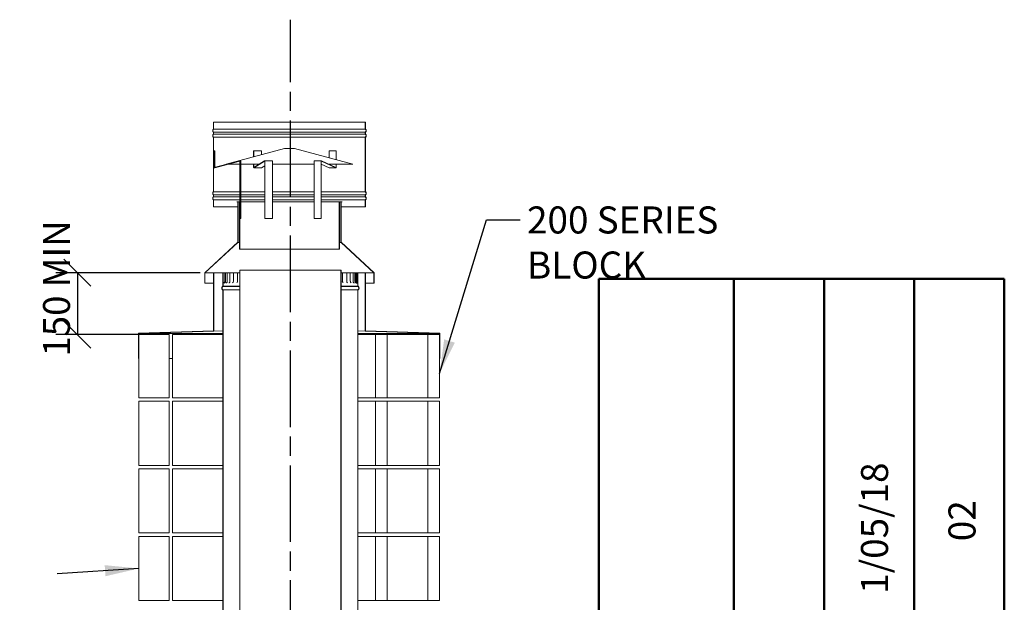
# Model space of a CAD drawing. Units: millimetres. Extents: x 210 to 11554, y -35 to 8205.
# Drawn here: x 8567 to 11480, y 3443 to 5167 of the extents above; entities that cross this region are included whole.
import ezdxf

# ---------------------------------------------------------------- set-up
doc = ezdxf.new("R2010")
doc.units = ezdxf.units.MM
doc.header["$LTSCALE"] = 40
doc.linetypes.add('CHAIN', pattern=[0.3543, 0.2362, -0.0295, 0.0591, -0.0295])
for name, color, linetype, lineweight in [('Centerline(ISO)', 7, 'Continuous', 25), ('Dimensions(ISO)', 7, 'Continuous', 25), ('Sketch Geometry(ISO)', 7, 'Continuous', 50), ('Symbols(ISO)', 7, 'Continuous', 25), ('Visible Edges(ISO)', 7, 'Continuous', 18)]:
    doc.layers.add(name, color=color, linetype=linetype, lineweight=lineweight)
doc.styles.add('Warmington', font='ARIALN.TTF')
doc.styles.add('warmington~0', font='ARIALN.TTF')
doc.dimstyles.new('warmington', dxfattribs={"dimscale": 40, "dimtxt": 2, "dimasz": 2, "dimexe": 1.6, "dimexo": 1, "dimgap": 0.5, "dimtad": 1, "dimdec": 0, "dimrnd": 1e-08, "dimzin": 0, "dimdsep": 46, "dimtxsty": 'warmington~0', "dimblk": 'OBLIQUE', "dimcen": 0.09, "dimclrd": 8, "dimclre": 8, "dimclrt": 8, "dimadec": 0, "dimazin": 0, "dimtfac": 1.75, "dimtdec": 1, "dimtmove": 0, "dimatfit": 3, "dimfxl": 1, "dimtolj": 1, "dimtzin": 0, "dimlwd": 25, "dimlwe": 25, "dimarcsym": 0})
doc.dimstyles.new('warmington$7', dxfattribs={"dimscale": 40, "dimtxt": 2, "dimasz": 2.5, "dimexe": 1.6, "dimexo": 1, "dimgap": 0.5, "dimtad": 1, "dimdec": 0, "dimrnd": 1e-08, "dimzin": 0, "dimdsep": 46, "dimtxsty": 'warmington~0', "dimblk": 'OBLIQUE', "dimcen": 0.09, "dimclrd": 7, "dimclre": 8, "dimclrt": 8, "dimadec": 0, "dimazin": 0, "dimtfac": 1.75, "dimtdec": 1, "dimtmove": 0, "dimatfit": 3, "dimfxl": 1, "dimtolj": 1, "dimtzin": 0, "dimlwd": 25, "dimlwe": 25, "dimarcsym": 0})

# ---------------------------------------------------------------- blocks, each defined once
blk = doc.blocks.new('Title Blocks Architect Template')
at = {"layer": 'Sketch Geometry(ISO)'}
for p, q in [((258.963, 7.778), (258.963, 107.778)), ((258.963, 107.778), (288.963, 107.778)), ((268.963, 107.778), (268.963, 7.778)), ((275.63, 107.778), (275.63, 7.778)), ((282.297, 107.778), (282.297, 7.778)), ((288.963, 107.778), (288.963, 7.778))]:
    blk.add_line(p, q, dxfattribs=at)
blk = doc.blocks.new('_Oblique')
at = {"color": 0, "linetype": 'ByBlock', "lineweight": -2}
blk.add_line((-0.5, -0.5), (0.5, 0.5), dxfattribs=at)
blk = doc.blocks.new('*D19')
at = {"layer": 'Defpoints', "color": 0, "linetype": 'Continuous'}
for p in [(9141, 4418), (8737.5, 4235.1), (9019.3, 4235.1)]:
    blk.add_point(p, dxfattribs=at)
at = {"layer": 'Dimensions(ISO)', "color": 8, "linetype": 'Continuous', "lineweight": 25}
for p, q in [((9101, 4418), (8673.5, 4418)), ((8737.5, 4418), (8737.5, 4235.1)), ((8979.3, 4235.1), (8673.5, 4235.1))]:
    blk.add_line(p, q, dxfattribs=at)
at = {"layer": 'Dimensions(ISO)', "color": 8, "linetype": 'Continuous', "lineweight": 25, "xscale": 80, "yscale": 80, "zscale": 80}
for p, rotation in [((8737.5, 4418), 90), ((8737.5, 4235.1), 270)]:
    blk.add_blockref('_Oblique', p, dxfattribs=dict(at, rotation=rotation))
at = {"layer": 'Dimensions(ISO)', "color": 8, "linetype": 'Continuous', "lineweight": 25, "insert": (8636.1, 4145.5), "char_height": 80, "attachment_point": 1, "rotation": 90, "style": 'warmington~0'}
blk.add_mtext('\\A1; \\fArial Narrow|b0|i0;\\H79.4904;150 MIN', dxfattribs=at)

msp = doc.modelspace()

# ---------------------------------------------------------------- linework, layer by layer
at = {"layer": 'Centerline(ISO)', "linetype": 'CHAIN', "ltscale": 23.990969}
msp.add_line((9367.8, 1581.5), (9367.8, 5166.6), dxfattribs=at)
at = {"layer": 'Visible Edges(ISO)'}
for p, q in [((9140.1, 4863.2), (9140.1, 4842.9)), ((9140.6, 4863.2), (9140.1, 4863.2)), ((9140.6, 4842.7), (9140.6, 4863.2)), ((9140.6, 4863.2), (9589.5, 4863.2)), ((9140.6, 4842.7), (9589.5, 4842.7)), ((9590.1, 4863.2), (9589.5, 4863.2)), ((9589.5, 4863.2), (9589.5, 4842.7)), ((9590.1, 4842.9), (9590.1, 4863.2)), ((9140.1, 4833.5), (9140.1, 4827.9)), ((9140.1, 4818.5), (9140.1, 4657.9)), ((9140.6, 4827.7), (9140.6, 4833.7)), ((9140.6, 4833.7), (9589.5, 4833.7)), ((9140.6, 4827.7), (9589.5, 4827.7)), ((9140.6, 4657.7), (9140.6, 4818.7)), ((9140.6, 4818.7), (9589.5, 4818.7)), ((9589.5, 4833.7), (9589.5, 4827.7)), ((9589.5, 4818.7), (9589.5, 4657.7)), ((9590.1, 4827.9), (9590.1, 4833.5)), ((9590.1, 4657.9), (9590.1, 4818.5)), ((9141.2, 4729.8), (9141.2, 4779.1)), ((9141.2, 4779.1), (9141.7, 4779.1)), ((9141.7, 4779.1), (9141.7, 4729.8)), ((9143.9, 4779.1), (9141.7, 4779.1)), ((9143.9, 4729.8), (9143.9, 4779.1)), ((9350, 4785.8), (9177.4, 4739.6)), ((9177.6, 4739), (9350.1, 4785.3)), ((9259, 4761.4), (9259, 4779.1)), ((9259, 4779.1), (9259.2, 4779.1)), ((9259.2, 4779.1), (9259.2, 4761.5)), ((9281.9, 4779.1), (9259.2, 4779.1)), ((9281.9, 4767.6), (9281.9, 4779.1)), ((9380.1, 4785.8), (9350, 4785.8)), ((9350.1, 4785.3), (9380.1, 4785.3)), ((9552.7, 4739.6), (9380.1, 4785.8)), ((9380.1, 4785.3), (9552.6, 4739)), ((9482.6, 4779.1), (9482.6, 4758.4)), ((9503.1, 4779.1), (9482.6, 4779.1)), ((9503.1, 4779.1), (9503.4, 4779.1)), ((9503.1, 4752.9), (9503.1, 4779.1)), ((9503.4, 4779.1), (9503.4, 4752.8)), ((9142.4, 4729.3), (9217.4, 4748.6)), ((9219.8, 4748.6), (9217.6, 4748.6)), ((9259.5, 4729.3), (9291.4, 4748.6)), ((9314.2, 4748.6), (9291.5, 4748.6)), ((9459.4, 4748.6), (9439, 4748.6)), ((9459.6, 4748.6), (9502.7, 4729.3)), ((9142.2, 4728.7), (9144.4, 4728.7)), ((9217.5, 4748), (9142.5, 4728.7)), ((9144.6, 4728.7), (9218.1, 4747.6)), ((9177.4, 4739.6), (9177.6, 4739)), ((9177.6, 4739), (9180.4, 4739)), ((9184.7, 4739), (9218.1, 4739)), ((9218.1, 4747.5), (9218.1, 4578.2)), ((9218.7, 4578.2), (9218.7, 4747.5)), ((9220.8, 4747.5), (9220.8, 4578.2)), ((9220.8, 4739), (9275.7, 4739)), ((9259, 4729.8), (9259, 4739)), ((9259.2, 4739), (9259.2, 4729.8)), ((9259.5, 4728.7), (9282.1, 4728.7)), ((9291.5, 4748), (9259.6, 4728.7)), ((9282.2, 4728.7), (9291.7, 4734.5)), ((9291.7, 4747.5), (9291.7, 4578.2)), ((9292, 4578.2), (9292, 4747.5)), ((9314.6, 4747.5), (9314.6, 4578.2)), ((9314.6, 4739), (9438.4, 4739)), ((9438.4, 4578.2), (9438.4, 4747.5)), ((9458.8, 4747.5), (9458.8, 4578.2)), ((9459.2, 4578.2), (9459.2, 4747.5)), ((9459.2, 4739), (9482.1, 4728.7)), ((9502.6, 4728.7), (9459.5, 4748)), ((9480.9, 4739), (9552.6, 4739)), ((9482.3, 4728.7), (9502.8, 4728.7)), ((9482.6, 4739), (9482.6, 4738.3)), ((9503.1, 4729.8), (9503.1, 4739)), ((9503.4, 4739), (9503.4, 4729.8)), ((9552.6, 4739), (9552.7, 4739.6)), ((9140.1, 4648.5), (9140.1, 4642.9)), ((9140.1, 4633.5), (9140.1, 4613.2)), ((9140.6, 4657.7), (9218.1, 4657.7)), ((9140.6, 4642.7), (9140.6, 4648.7)), ((9140.6, 4648.7), (9218.1, 4648.7)), ((9140.6, 4642.7), (9218.1, 4642.7)), ((9140.6, 4613.2), (9140.6, 4633.7)), ((9140.6, 4633.7), (9218.1, 4633.7)), ((9220.8, 4657.7), (9291.7, 4657.7)), ((9220.8, 4648.7), (9291.7, 4648.7)), ((9220.8, 4642.7), (9291.7, 4642.7)), ((9220.8, 4633.7), (9291.7, 4633.7)), ((9314.6, 4657.7), (9438.4, 4657.7)), ((9314.6, 4648.7), (9438.4, 4648.7)), ((9314.6, 4642.7), (9438.4, 4642.7)), ((9314.6, 4633.7), (9438.4, 4633.7)), ((9459.2, 4657.7), (9589.5, 4657.7)), ((9459.2, 4648.7), (9589.5, 4648.7)), ((9459.2, 4642.7), (9589.5, 4642.7)), ((9459.2, 4633.7), (9589.5, 4633.7)), ((9589.5, 4648.7), (9589.5, 4642.7)), ((9589.5, 4633.7), (9589.5, 4613.2)), ((9590.1, 4642.9), (9590.1, 4648.5)), ((9590.1, 4613.2), (9590.1, 4633.5)), ((9140.1, 4613.2), (9140.6, 4613.2)), ((9140.6, 4613.2), (9212.6, 4613.2)), ((9218.1, 4628.2), (9209.6, 4628.2)), ((9209.6, 4628.2), (9209.6, 4627.6)), ((9209.6, 4627.6), (9217.6, 4627.6)), ((9213.1, 4627.6), (9212.6, 4627.6)), ((9212.6, 4627.6), (9212.6, 4507.6)), ((9213.1, 4507.6), (9213.1, 4627.6)), ((9217.6, 4627.6), (9217.6, 4488.2)), ((9218.1, 4488.2), (9218.1, 4628.2)), ((9218.1, 4628.2), (9218.1, 4628.2)), ((9220.8, 4628.2), (9291.7, 4628.2)), ((9314.6, 4628.2), (9438.4, 4628.2)), ((9459.2, 4628.2), (9512, 4628.2)), ((9520.6, 4628.2), (9512, 4628.2)), ((9512, 4628.2), (9512, 4488.2)), ((9512.6, 4488.2), (9512.6, 4627.6)), ((9512.6, 4627.6), (9520.6, 4627.6)), ((9517.6, 4627.6), (9517, 4627.6)), ((9517, 4627.6), (9517, 4507.6)), ((9517.6, 4507.6), (9517.6, 4627.6)), ((9517.6, 4613.2), (9589.5, 4613.2)), ((9520.6, 4627.6), (9520.6, 4628.2)), ((9589.5, 4613.2), (9590.1, 4613.2)), ((9218.7, 4578.2), (9218.1, 4578.2)), ((9220.8, 4578.2), (9218.7, 4578.2)), ((9292, 4578.2), (9291.7, 4578.2)), ((9314.6, 4578.2), (9292, 4578.2)), ((9458.8, 4578.2), (9438.4, 4578.2)), ((9458.8, 4578.2), (9459.2, 4578.2)), ((9212.6, 4516), (9212.2, 4516)), ((9212.2, 4516), (9212.2, 4508)), ((9212.6, 4507.6), (9212.6, 4516)), ((9517.9, 4516), (9517.6, 4516)), ((9517.6, 4516), (9517.6, 4507.6)), ((9517.9, 4508), (9517.9, 4516)), ((9212.2, 4508), (9114.7, 4418)), ((9115.1, 4417.6), (9212.6, 4507.6)), ((9212.6, 4507.6), (9213.1, 4507.6)), ((9217.6, 4507.6), (9213.1, 4507.6)), ((9217.6, 4488.2), (9218.1, 4488.2)), ((9218.1, 4488.2), (9512, 4488.2)), ((9512, 4488.2), (9512.6, 4488.2)), ((9517, 4507.6), (9512.6, 4507.6)), ((9517, 4507.6), (9517.6, 4507.6)), ((9517.6, 4507.6), (9615.1, 4417.6)), ((9615.4, 4418), (9517.9, 4508)), ((9114.7, 4418), (9114.7, 4387.6)), ((9115.1, 4387.6), (9115.1, 4417.6)), ((9140.1, 4417.6), (9115.1, 4417.6)), ((9140.1, 4418), (9140.1, 4246.5)), ((9141, 4418), (9140.1, 4418)), ((9141, 4245.6), (9141, 4418)), ((9141, 4418), (9167.8, 4418)), ((9167.8, 4418), (9167.9, 4418)), ((9167.8, 4378), (9167.8, 4418)), ((9167.9, 4418), (9168, 4418)), ((9168.6, 4418), (9168, 4418)), ((9168, 4418), (9168, 4393)), ((9168.6, 4393), (9168.6, 4418)), ((9168.6, 4418), (9170.7, 4418)), ((9173.6, 4418), (9170.7, 4418)), ((9176.1, 4418), (9173.6, 4418)), ((9173.6, 4418), (9173.6, 4393)), ((9176.1, 4418), (9177.1, 4418)), ((9176.1, 4418), (9176.1, 4393)), ((9181.2, 4418), (9177.1, 4418)), ((9181.2, 4418), (9184.2, 4418)), ((9181.2, 4418), (9181.2, 4393)), ((9188.9, 4418), (9184.2, 4418)), ((9188.9, 4418), (9190, 4418)), ((9188.9, 4418), (9188.9, 4393)), ((9190, 4418), (9193.8, 4418)), ((9199.2, 4418), (9193.8, 4418)), ((9199.2, 4418), (9201.6, 4418)), ((9199.2, 4418), (9199.2, 4393)), ((9201.6, 4418), (9205.7, 4418)), ((9211.7, 4418), (9205.7, 4418)), ((9211.7, 4418), (9211.9, 4418)), ((9211.7, 4418), (9211.7, 4393)), ((9211.9, 4418), (9215.6, 4418)), ((9215.6, 4418), (9217.8, 4418)), ((9217.9, 4426), (9217.8, 4426)), ((9217.8, 3268), (9217.8, 4426)), ((9218.5, 4426), (9217.9, 4426)), ((9217.9, 4426), (9217.9, 3268)), ((9218.5, 3267.7), (9218.5, 4426)), ((9517.1, 4426), (9218.5, 4426)), ((9517.7, 4426), (9517.1, 4426)), ((9517.1, 4426), (9517.1, 3267.7)), ((9517.7, 3268), (9517.7, 4426)), ((9517.8, 4426), (9517.7, 4426)), ((9517.8, 3268), (9517.8, 4426)), ((9517.8, 4418), (9521.1, 4418)), ((9521.1, 4418), (9521.5, 4418)), ((9527.6, 4418), (9521.5, 4418)), ((9521.5, 4418), (9521.5, 4393)), ((9527.6, 4418), (9531.7, 4418)), ((9531.7, 4418), (9534.5, 4418)), ((9539.9, 4418), (9534.5, 4418)), ((9534.5, 4418), (9534.5, 4393)), ((9539.9, 4418), (9543.8, 4418)), ((9543.8, 4418), (9545.1, 4418)), ((9549.9, 4418), (9545.1, 4418)), ((9545.1, 4418), (9545.1, 4393)), ((9549.9, 4418), (9553.3, 4418)), ((9557.5, 4418), (9553.3, 4418)), ((9553.3, 4418), (9553.3, 4393)), ((9557.5, 4418), (9558.9, 4418)), ((9561.8, 4418), (9558.9, 4418)), ((9558.9, 4418), (9558.9, 4393)), ((9563.4, 4418), (9561.8, 4418)), ((9561.8, 4418), (9561.8, 4393)), ((9564.2, 4418), (9563.4, 4418)), ((9563.4, 4418), (9563.4, 4393)), ((9564.2, 4393), (9564.2, 4418)), ((9564.2, 4418), (9565.2, 4418)), ((9565.2, 4418), (9567.8, 4418)), ((9567.8, 4418), (9567.8, 4418)), ((9567.8, 4378), (9567.8, 4418)), ((9567.8, 4418), (9589.2, 4418)), ((9590.1, 4418), (9589.2, 4418)), ((9589.2, 4418), (9589.2, 4245.6)), ((9590.1, 4246.4), (9590.1, 4418)), ((9615.1, 4417.6), (9590.1, 4417.6)), ((9615.1, 4417.6), (9615.1, 4387.6)), ((9615.4, 4387.6), (9615.4, 4418)), ((9114.7, 4387.6), (9115.1, 4387.6)), ((9140.1, 4387.6), (9115.1, 4387.6)), ((9167.8, 4378), (9167.9, 4378)), ((9167.8, 4378), (9167.9, 4378)), ((9167.9, 4388.9), (9167.9, 4378)), ((9168.5, 4378), (9167.9, 4378)), ((9167.9, 4378), (9168.5, 4378)), ((9168.5, 4378), (9168.5, 4388.9)), ((9168.5, 4377.7), (9168.5, 4378)), ((9168.5, 4378), (9217.8, 4378)), ((9217.8, 4378), (9168.5, 4378)), ((9168.5, 4377.7), (9217.8, 4377.7)), ((9517.8, 4378), (9567.2, 4378)), ((9567.2, 4378), (9517.8, 4378)), ((9517.8, 4377.7), (9567.2, 4377.7)), ((9567.2, 4385.2), (9567.2, 4378)), ((9567.7, 4378), (9567.2, 4378)), ((9567.2, 4378), (9567.2, 4377.7)), ((9567.2, 4378), (9567.7, 4378)), ((9567.7, 4378), (9567.7, 4385.2)), ((9567.7, 4378), (9567.8, 4378)), ((9567.7, 4378), (9567.8, 4378)), ((9615.1, 4387.6), (9590.1, 4387.6)), ((9615.1, 4387.6), (9615.4, 4387.6)), ((9167.8, 4367), (9167.9, 4367)), ((9167.8, 4367), (9167.8, 3218)), ((9167.9, 4367), (9167.9, 3218)), ((9168.5, 3218), (9168.5, 4367.3)), ((9168.5, 4367.3), (9217.8, 4367.3)), ((9517.8, 4367.3), (9567.2, 4367.3)), ((9567.2, 4367.3), (9567.2, 3218)), ((9567.7, 3218), (9567.7, 4367)), ((9567.7, 4367), (9567.8, 4367)), ((9567.8, 4367), (9567.8, 3218)), ((9140.1, 4246.5), (8918.3, 4239)), ((8918.3, 4239), (8918.3, 4164)), ((8919.2, 4238.2), (9141, 4245.6)), ((8919.2, 4164), (8919.2, 4238.2)), ((8919.2, 4238.1), (9167.8, 4238.1)), ((9009.3, 4235.1), (8919.3, 4235.1)), ((8919.3, 4235.1), (8919.3, 4048.1)), ((9009.3, 4048.1), (9009.3, 4235.1)), ((9167.8, 4235.1), (9019.3, 4235.1)), ((9019.3, 4048.1), (9019.3, 4235.1)), ((9167.8, 4246.5), (9141, 4245.6)), ((9589.2, 4245.6), (9567.8, 4246.3)), ((9567.8, 4238.1), (9809.4, 4238.1)), ((9619.3, 4235.1), (9567.8, 4235.1)), ((9589.2, 4245.6), (9809.4, 4238.2)), ((9810.3, 4239), (9590.1, 4246.4)), ((9654, 4235.1), (9619.3, 4235.1)), ((9619.3, 4235.1), (9619.3, 4048.1)), ((9654, 4048.1), (9654, 4235.1)), ((9664.3, 4235.1), (9654, 4235.1)), ((9764.3, 4235.1), (9664.3, 4235.1)), ((9774.6, 4235.1), (9764.3, 4235.1)), ((9809.3, 4235.1), (9774.6, 4235.1)), ((9774.6, 4235.1), (9774.6, 4048.1)), ((9809.3, 4048.1), (9809.3, 4235.1)), ((9809.4, 4238.2), (9809.4, 4164)), ((9810.3, 4164), (9810.3, 4239)), ((8918.3, 4164), (8919.2, 4164)), ((8919.3, 4164), (8919.2, 4164)), ((9019.3, 4164), (9009.3, 4164)), ((9809.4, 4164), (9809.3, 4164)), ((9809.4, 4164), (9810.3, 4164)), ((8919.3, 4048.1), (9009.3, 4048.1)), ((8919.3, 4038.1), (8919.3, 3848.1)), ((9009.3, 4038.1), (8919.3, 4038.1)), ((9009.3, 3848.1), (9009.3, 4038.1)), ((9019.3, 4048.1), (9167.8, 4048.1)), ((9167.8, 4038.1), (9019.3, 4038.1)), ((9019.3, 3848.1), (9019.3, 4038.1)), ((9567.8, 4048.1), (9619.3, 4048.1)), ((9619.3, 4038.1), (9567.8, 4038.1)), ((9619.3, 4048.1), (9654, 4048.1)), ((9619.3, 4038.1), (9619.3, 3848.1)), ((9654, 4038.1), (9619.3, 4038.1)), ((9654, 4048.1), (9664.3, 4048.1)), ((9654, 3848.1), (9654, 4038.1)), ((9664.3, 4038.1), (9654, 4038.1)), ((9764.3, 4048.1), (9664.3, 4048.1)), ((9664.3, 4038.1), (9764.3, 4038.1)), ((9764.3, 4048.1), (9774.6, 4048.1)), ((9774.6, 4038.1), (9764.3, 4038.1)), ((9774.6, 4048.1), (9809.3, 4048.1)), ((9809.3, 4038.1), (9774.6, 4038.1)), ((9774.6, 4038.1), (9774.6, 3848.1)), ((9809.3, 3848.1), (9809.3, 4038.1)), ((8919.3, 3848.1), (9009.3, 3848.1)), ((9019.3, 3848.1), (9167.8, 3848.1)), ((9567.8, 3848.1), (9619.3, 3848.1)), ((9619.3, 3848.1), (9654, 3848.1)), ((9654, 3848.1), (9664.3, 3848.1)), ((9764.3, 3848.1), (9664.3, 3848.1)), ((9764.3, 3848.1), (9774.6, 3848.1)), ((9774.6, 3848.1), (9809.3, 3848.1)), ((8919.3, 3838.1), (8919.3, 3648.1)), ((9009.3, 3838.1), (8919.3, 3838.1)), ((9009.3, 3648.1), (9009.3, 3838.1)), ((9167.8, 3838.1), (9019.3, 3838.1)), ((9019.3, 3648.1), (9019.3, 3838.1)), ((9619.3, 3838.1), (9567.8, 3838.1)), ((9619.3, 3838.1), (9619.3, 3648.1)), ((9654, 3838.1), (9619.3, 3838.1)), ((9654, 3648.1), (9654, 3838.1)), ((9664.3, 3838.1), (9654, 3838.1)), ((9664.3, 3838.1), (9764.3, 3838.1)), ((9774.6, 3838.1), (9764.3, 3838.1)), ((9809.3, 3838.1), (9774.6, 3838.1)), ((9774.6, 3838.1), (9774.6, 3648.1)), ((9809.3, 3648.1), (9809.3, 3838.1)), ((8919.3, 3648.1), (9009.3, 3648.1)), ((9019.3, 3648.1), (9167.8, 3648.1)), ((9567.8, 3648.1), (9619.3, 3648.1)), ((9619.3, 3648.1), (9654, 3648.1)), ((9654, 3648.1), (9664.3, 3648.1)), ((9764.3, 3648.1), (9664.3, 3648.1)), ((9764.3, 3648.1), (9774.6, 3648.1)), ((9774.6, 3648.1), (9809.3, 3648.1)), ((8919.3, 3638.1), (8919.3, 3448.1)), ((9009.3, 3638.1), (8919.3, 3638.1)), ((9009.3, 3448.1), (9009.3, 3638.1)), ((9167.8, 3638.1), (9019.3, 3638.1)), ((9019.3, 3448.1), (9019.3, 3638.1)), ((9619.3, 3638.1), (9567.8, 3638.1)), ((9619.3, 3638.1), (9619.3, 3448.1)), ((9654, 3638.1), (9619.3, 3638.1)), ((9654, 3448.1), (9654, 3638.1)), ((9664.3, 3638.1), (9654, 3638.1)), ((9664.3, 3638.1), (9764.3, 3638.1)), ((9774.6, 3638.1), (9764.3, 3638.1)), ((9809.3, 3638.1), (9774.6, 3638.1)), ((9774.6, 3638.1), (9774.6, 3448.1)), ((9809.3, 3448.1), (9809.3, 3638.1)), ((8919.3, 3448.1), (9009.3, 3448.1)), ((9019.3, 3448.1), (9167.8, 3448.1)), ((9567.8, 3448.1), (9619.3, 3448.1)), ((9619.3, 3448.1), (9654, 3448.1)), ((9654, 3448.1), (9664.3, 3448.1)), ((9764.3, 3448.1), (9664.3, 3448.1)), ((9764.3, 3448.1), (9774.6, 3448.1)), ((9774.6, 3448.1), (9809.3, 3448.1))]:
    msp.add_line(p, q, dxfattribs=at)
for centre, radius, start, end in [((9144.6, 4838.2), 6.55, 133.9999, 225.9997), ((9144.6, 4838.2), 6, 131.8103, 228.1897), ((9585.5, 4838.2), 6, 311.8103, 48.1897), ((9585.5, 4838.2), 6.55, 314.0003, 46.0001), ((9144.6, 4823.2), 6.55, 134.0003, 226.0059), ((9144.6, 4823.2), 6, 131.8103, 228.1897), ((9585.5, 4823.2), 6, 311.8103, 48.1897), ((9585.5, 4823.2), 6.55, 313.9941, 45.9997), ((9144.6, 4653.2), 6.55, 133.9941, 226.0061), ((9144.6, 4638.2), 6.55, 133.9939, 226.0001), ((9144.6, 4653.2), 6, 131.8103, 228.1897), ((9144.6, 4638.2), 6, 131.8103, 228.1897), ((9585.5, 4653.2), 6, 311.8103, 48.1897), ((9585.5, 4638.2), 6, 311.8103, 48.1897), ((9585.5, 4653.2), 6.55, 313.9939, 46.0059), ((9585.5, 4638.2), 6.55, 313.9999, 46.0061), ((9171.4, 4372.5), 6.55, 122.8189, 237.1811), ((9168, 4393), 5.55, 300.0394, 0), ((9170.5, 4393), 5.55, 300.4656, 0), ((9175.6, 4393), 5.55, 301.3957, 0), ((9183.4, 4393), 5.55, 302.9184, 0), ((9193.6, 4393), 5.55, 305.1988, 0), ((9206.2, 4393), 5.55, 308.5378, 0), ((9527, 4393), 5.55, 180, 230.7436), ((9540, 4393), 5.55, 180, 234.3124), ((9550.7, 4393), 5.55, 180, 236.7486), ((9558.8, 4393), 5.55, 180, 238.3874), ((9564.4, 4393), 5.55, 180, 239.4117), ((9567.3, 4393), 5.55, 180, 239.9209), ((9567.6, 4393), 4.14, 180, 230.05), ((9567.6, 4393), 3.37, 180, 224.7847), ((9564.3, 4372.5), 6.55, 302.8189, 57.1811)]:
    msp.add_arc(centre, radius, start, end, dxfattribs=at)
for centre, major_axis, ratio, start_param, end_param in [((9217.6, 4747.5), (0, 1.05), 0.996288, 4.712389, 6.533815), ((9219.8, 4747.5), (0, 1.05), 0.996288, 4.712389, 6.283185), ((9291.5, 4747.5), (0, 1.05), 0.423598, 4.712389, 6.533815), ((9314.2, 4747.5), (0, 1.05), 0.423598, 4.712389, 6.283185), ((9439, 4747.5), (0, 1.05), 0.57269, 0, 1.570796), ((9459.4, 4747.5), (0, 1.05), 0.57269, 6.032556, 7.853982), ((9142.2, 4729.8), (0, -1.05), 0.996288, 4.712389, 6.533815), ((9142.2, 4729.8), (0, -0.5), 0.996288, 4.712389, 6.533815), ((9144.4, 4729.8), (0, 0.5), 0.996288, 1.570796, 1.749954), ((9144.4, 4729.8), (0, -1.05), 0.996288, 0, 0.250629), ((9217.6, 4747.5), (0, 0.5), 0.996288, 4.712389, 6.533815), ((9259.5, 4729.8), (0, -1.05), 0.423598, 4.712389, 6.533815), ((9259.5, 4729.8), (0, -0.5), 0.423598, 4.712389, 6.533815), ((9282.1, 4729.8), (0, -1.05), 0.423598, 0, 0.250629), ((9291.5, 4747.5), (0, 0.5), 0.423598, 4.712389, 6.533815), ((9459.4, 4747.5), (0, 0.5), 0.57269, 6.032556, 7.853982), ((9482.3, 4729.8), (0, -1.05), 0.57269, 6.032556, 6.283185), ((9502.8, 4729.8), (0, -1.05), 0.57269, 6.032556, 7.853982), ((9502.8, 4729.8), (0, -0.5), 0.57269, 6.032556, 7.853982)]:
    msp.add_ellipse(centre, major_axis=major_axis, ratio=ratio, start_param=start_param, end_param=end_param, dxfattribs=at)
for points, knots in [([(9167.9, 4378), (9167.9, 4378), (9167.8, 4378), (9167.4, 4377.7), (9167.1, 4377.4), (9166.5, 4376.9), (9166.2, 4376.5), (9165.8, 4375.8), (9165.6, 4375.4), (9165.2, 4374.7), (9165.1, 4374.2), (9164.9, 4373.4), (9164.9, 4372.9), (9164.9, 4372.5), (9164.9, 4372.1), (9164.9, 4371.7), (9165.1, 4370.8), (9165.2, 4370.4), (9165.6, 4369.7), (9165.8, 4369.3), (9166.2, 4368.5), (9166.5, 4368.2), (9167.1, 4367.6), (9167.4, 4367.3), (9167.8, 4367.1), (9167.9, 4367), (9167.9, 4367)], [-0.616107, -0.616107, -0.616107, -0.616107, -0.606338, -0.606338, -0.485055, -0.485055, -0.363778, -0.363778, -0.242501, -0.242501, -0.12125, -0.12125, 0, 0, 0, 0.121237, 0.121237, 0.242474, 0.242474, 0.363737, 0.363737, 0.485001, 0.485001, 0.606297, 0.606297, 0.616105, 0.616105, 0.616105, 0.616105]), ([(9168.5, 4367.3), (9168.3, 4367.4), (9168.2, 4367.5), (9167.8, 4367.8), (9167.5, 4368), (9166.9, 4368.5), (9166.7, 4368.9), (9166.2, 4369.5), (9166, 4369.9), (9165.8, 4370.6), (9165.6, 4371), (9165.5, 4371.8), (9165.5, 4372.2), (9165.5, 4372.5), (9165.5, 4372.9), (9165.5, 4373.3), (9165.6, 4374.1), (9165.8, 4374.5), (9166, 4375.2), (9166.2, 4375.5), (9166.7, 4376.2), (9166.9, 4376.5), (9167.5, 4377), (9167.8, 4377.3), (9168.2, 4377.6), (9168.3, 4377.7), (9168.5, 4377.7)], [-0.591551, -0.591551, -0.591551, -0.591551, -0.555387, -0.555387, -0.444275, -0.444275, -0.333194, -0.333194, -0.222113, -0.222113, -0.111057, -0.111057, 0, 0, 0, 0.111057, 0.111057, 0.222113, 0.222113, 0.333194, 0.333194, 0.444275, 0.444275, 0.555387, 0.555387, 0.591551, 0.591551, 0.591551, 0.591551]), ([(9168, 4393), (9168, 4392.9), (9168, 4392.8), (9168, 4392.5), (9168, 4392.3), (9168, 4391.8), (9168, 4391.5), (9167.9, 4390.4), (9167.9, 4389.7), (9167.9, 4388.9)], [-0.4026638, -0.4026638, -0.4026638, -0.4026638, -0.3635456, -0.3635456, -0.3202632, -0.3202632, -0.2297491, -0.2297491, 0, 0, 0, 0]), ([(9168.5, 4388.9), (9168.5, 4389.2), (9168.5, 4389.5), (9168.5, 4390.3), (9168.5, 4390.9), (9168.6, 4391.8), (9168.6, 4392.1), (9168.6, 4392.6), (9168.6, 4392.8), (9168.6, 4393)], [-0.4275595, -0.4275595, -0.4275595, -0.4275595, -0.3339001, -0.3339001, -0.1491197, -0.1491197, -0.0618308, -0.0618308, 0, 0, 0, 0]), ([(9170.8, 4388.2), (9170.4, 4388), (9170.1, 4387.8), (9169.6, 4387.2), (9169.4, 4387), (9169.2, 4386.5), (9169.1, 4386.4), (9169, 4386.1), (9168.9, 4386), (9168.9, 4385.8), (9168.8, 4385.8), (9168.8, 4385.7), (9168.8, 4385.6), (9168.8, 4385.6), (9168.8, 4385.6), (9168.8, 4385.6)], [1.3683951, 1.3683951, 1.3683951, 1.3683951, 1.386451, 1.386451, 1.4127242, 1.4127242, 1.4468455, 1.4468455, 1.4807451, 1.4807451, 1.5187174, 1.5187174, 1.5693763, 1.5693763, 1.5920848, 1.5920848, 1.5920848, 1.5920848]), ([(9173.3, 4388.3), (9173, 4388), (9172.7, 4387.8), (9172.4, 4387.5), (9172.2, 4387.3), (9172.1, 4387.1), (9172, 4387), (9171.9, 4386.8), (9171.9, 4386.8), (9171.9, 4386.8), (9171.9, 4386.8), (9171.9, 4386.8)], [1.4272578, 1.4272578, 1.4272578, 1.4272578, 1.4859249, 1.4859249, 1.5497268, 1.5497268, 1.6138314, 1.6138314, 1.6866046, 1.6866046, 1.7020809, 1.7020809, 1.7020809, 1.7020809]), ([(9178.5, 4388.3), (9178.3, 4388.1), (9178.1, 4388), (9177.9, 4387.7), (9177.8, 4387.6), (9177.7, 4387.6), (9177.7, 4387.5), (9177.7, 4387.5)], [1.4891224, 1.4891224, 1.4891224, 1.4891224, 1.5819776, 1.5819776, 1.6710644, 1.6710644, 1.7451555, 1.7451555, 1.7451555, 1.7451555]), ([(9186.4, 4388.4), (9186.2, 4388.3), (9186.1, 4388.2), (9186, 4388.1), (9186, 4388.1), (9186, 4388.1)], [1.5562329, 1.5562329, 1.5562329, 1.5562329, 1.6778264, 1.6778264, 1.7546938, 1.7546938, 1.7546938, 1.7546938]), ([(9547.9, 4388.1), (9547.9, 4388.1), (9547.9, 4388.1), (9547.9, 4388.2), (9547.8, 4388.2), (9547.7, 4388.3), (9547.7, 4388.4), (9547.6, 4388.4)], [0.9352989, 0.9352989, 0.9352989, 0.9352989, 0.959016, 0.959016, 1.0819739, 1.0819739, 1.120188, 1.120188, 1.120188, 1.120188]), ([(9556.7, 4387.6), (9556.7, 4387.6), (9556.7, 4387.6), (9556.6, 4387.7), (9556.6, 4387.8), (9556.4, 4388), (9556.2, 4388.1), (9556, 4388.3), (9555.9, 4388.3), (9555.9, 4388.3)], [0.9398495, 0.9398495, 0.9398495, 0.9398495, 0.9810435, 0.9810435, 1.0838687, 1.0838687, 1.1774292, 1.1774292, 1.1883947, 1.1883947, 1.1883947, 1.1883947]), ([(9562.9, 4386.9), (9562.9, 4386.9), (9562.9, 4386.9), (9562.9, 4387), (9562.8, 4387.1), (9562.7, 4387.3), (9562.5, 4387.5), (9562.2, 4387.8), (9562, 4388), (9561.6, 4388.3), (9561.6, 4388.3), (9561.6, 4388.3)], [0.9761537, 0.9761537, 0.9761537, 0.9761537, 1.0287477, 1.0287477, 1.113467, 1.113467, 1.1828699, 1.1828699, 1.250899, 1.250899, 1.2509763, 1.2509763, 1.2509763, 1.2509763]), ([(9566.5, 4385.9), (9566.5, 4385.9), (9566.5, 4385.9), (9566.5, 4385.9), (9566.4, 4386), (9566.4, 4386.2), (9566.3, 4386.4), (9566.1, 4386.7), (9566, 4386.9), (9565.6, 4387.4), (9565.3, 4387.7), (9564.7, 4388.1), (9564.6, 4388.2), (9564.6, 4388.2)], [1.0677698, 1.0677698, 1.0677698, 1.0677698, 1.1105494, 1.1105494, 1.1811692, 1.1811692, 1.2259081, 1.2259081, 1.2659614, 1.2659614, 1.305539, 1.305539, 1.3103578, 1.3103578, 1.3103578, 1.3103578]), ([(9564.9, 4389.9), (9565.3, 4389.5), (9565.7, 4389.1), (9566.3, 4388.2), (9566.6, 4387.8), (9567, 4386.6), (9567.2, 4385.9), (9567.2, 4385.2)], [-0.5357799, -0.5357799, -0.5357799, -0.5357799, -0.3755826, -0.3755826, -0.2150291, -0.2150291, 0, 0, 0, 0]), ([(9567.7, 4385.2), (9567.7, 4385.7), (9567.7, 4386.2), (9567.4, 4387.3), (9567.2, 4387.8), (9566.5, 4389.2), (9565.8, 4390.1), (9565.2, 4390.7)], [-0.5017801, -0.5017801, -0.5017801, -0.5017801, -0.3811305, -0.3811305, -0.2568241, -0.2568241, 0, 0, 0, 0]), ([(9567.2, 4377.7), (9567.3, 4377.7), (9567.4, 4377.6), (9567.8, 4377.3), (9568.2, 4377), (9568.7, 4376.5), (9568.9, 4376.2), (9569.4, 4375.5), (9569.6, 4375.2), (9569.9, 4374.5), (9570, 4374.1), (9570.1, 4373.3), (9570.2, 4372.9), (9570.2, 4372.5), (9570.2, 4372.2), (9570.1, 4371.8), (9570, 4371), (9569.9, 4370.6), (9569.6, 4369.9), (9569.4, 4369.5), (9568.9, 4368.9), (9568.7, 4368.5), (9568.2, 4368), (9567.8, 4367.8), (9567.4, 4367.5), (9567.3, 4367.4), (9567.2, 4367.3)], [-0.591551, -0.591551, -0.591551, -0.591551, -0.555387, -0.555387, -0.444275, -0.444275, -0.333194, -0.333194, -0.222113, -0.222113, -0.111057, -0.111057, 0, 0, 0, 0.111057, 0.111057, 0.222113, 0.222113, 0.333194, 0.333194, 0.444275, 0.444275, 0.555387, 0.555387, 0.591551, 0.591551, 0.591551, 0.591551]), ([(9567.7, 4367), (9567.8, 4367), (9567.8, 4367.1), (9568.2, 4367.3), (9568.5, 4367.6), (9569.1, 4368.2), (9569.4, 4368.5), (9569.9, 4369.3), (9570.1, 4369.7), (9570.4, 4370.4), (9570.5, 4370.8), (9570.7, 4371.7), (9570.7, 4372.1), (9570.7, 4372.5), (9570.7, 4372.9), (9570.7, 4373.4), (9570.5, 4374.2), (9570.4, 4374.7), (9570.1, 4375.4), (9569.9, 4375.8), (9569.4, 4376.5), (9569.1, 4376.9), (9568.5, 4377.4), (9568.2, 4377.7), (9567.8, 4378), (9567.8, 4378), (9567.7, 4378)], [-0.616105, -0.616105, -0.616105, -0.616105, -0.606297, -0.606297, -0.485001, -0.485001, -0.363737, -0.363737, -0.242474, -0.242474, -0.121237, -0.121237, 0, 0, 0, 0.12125, 0.12125, 0.242501, 0.242501, 0.363778, 0.363778, 0.485055, 0.485055, 0.606338, 0.606338, 0.616107, 0.616107, 0.616107, 0.616107])]:
    msp.add_open_spline(points, degree=3, knots=knots, dxfattribs=at)
for points in [[(9196.8, 4388.5), (9196.8, 4388.5), (9196.7, 4388.4), (9196.7, 4388.4)], [(9536.8, 4388.5), (9536.8, 4388.5), (9536.8, 4388.5), (9536.8, 4388.5)]]:
    msp.add_open_spline(points, degree=3, dxfattribs=at)

# ---------------------------------------------------------------- block references
at = {"xscale": 40, "yscale": 40, "zscale": 40}
msp.add_blockref('Title Blocks Architect Template', (-78.5, 88.9), dxfattribs=at)

# ---------------------------------------------------------------- texts
at = {"layer": 'Symbols(ISO)', "color": 7, "insert": (10067.9, 4614.1), "char_height": 80, "width": 850.595, "attachment_point": 1, "style": 'warmington~0'}
msp.add_mtext('{200 SERIES BLOCK}', dxfattribs=at)
at = {"layer": 'Symbols(ISO)', "color": 7, "insert": (11056, 3468.3), "char_height": 80, "width": 356.819, "attachment_point": 1, "rotation": 90, "style": 'Warmington'}
msp.add_mtext('{\\H1x;1/05/18}', dxfattribs=at)
at = {"layer": 'Symbols(ISO)', "color": 7, "insert": (11314.8, 3623.8), "char_height": 80, "attachment_point": 1, "rotation": 90, "style": 'Warmington'}
msp.add_mtext('{\\H1x;02}', dxfattribs=at)

# ---------------------------------------------------------------- dimensions: what is measured, and where the dimension line sits
at = {"layer": 'Dimensions(ISO)', "color": 8, "linetype": 'Continuous', "lineweight": 25, "true_color": 0x808080}
dim = msp.add_linear_dim(base=(8737.5, 4235.1), p1=(9141, 4418), p2=(9019.3, 4235.1), angle=90, text=' \\fArial Narrow|b0|i0;\\H79.4904;150 MIN', dimstyle='warmington', override={"dimgap": 0.5, "dimdec": 0, "dimtol": 0, "dimlim": 0, "dimtp": 0, "dimtm": 0, "dimtdec": 1, "dimtofl": 1, "dimatfit": 1}, dxfattribs=at)
dim.commit()
dim.dimension.update_dxf_attribs({"geometry": '*D19', "text_midpoint": (8737.5, 4326.5), "dimtype": 160})

# ---------------------------------------------------------------- leaders
at = {"layer": 'Symbols(ISO)', "color": 7, "linetype": 'Continuous', "lineweight": 25, "annotation_type": 0, "has_hookline": 1}
for points, hookline_direction, text_width in [([(9809.3, 4120.4), (9947.9, 4574.1), (10047.9, 4574.1)], 0, 848), ([(8919.3, 3543.1), (8677.5, 3527.3)], 1, 840.7)]:
    msp.add_leader(points, dimstyle='warmington$7', override={"dimtad": 0}, dxfattribs=dict(at, hookline_direction=hookline_direction, text_width=text_width))

doc.saveas('drawing.dxf')
